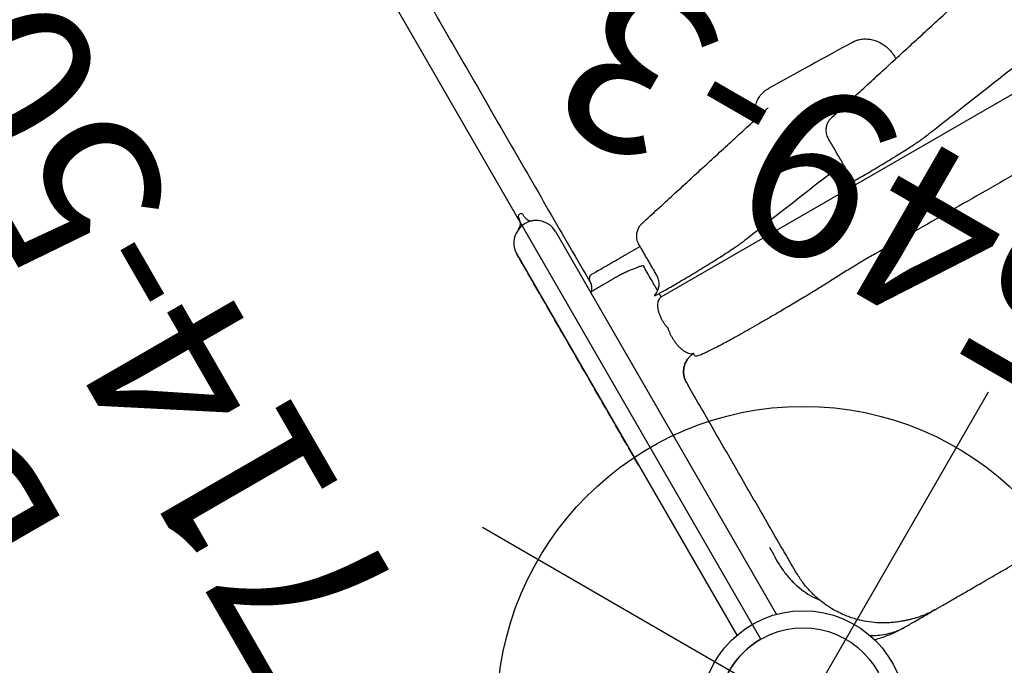
# Model space of a CAD drawing. Extents: x -247 to 233, y -72 to 231.
# Drawn here: x -148 to -119, y 1 to 20 of the extents above; entities that cross this region are included whole.
import ezdxf
from ezdxf.enums import TextEntityAlignment as Align

# ---------------------------------------------------------------- set-up
doc = ezdxf.new("R2010")
doc.units = 0
doc.header["$MEASUREMENT"] = 0
doc.linetypes.add('CENTER', pattern=[0.6, 0.375, -0.075, 0.075, -0.075])
doc.layers.get('0').update_dxf_attribs({"color": 5, "linetype": 'CONTINUOUS'})
for name, color, linetype in [('2DPOST', 7, 'CONTINUOUS'), ('MPARTNO', 7, 'CONTINUOUS'), ('MTXT', 7, 'CONTINUOUS'), ('PARTNO', 7, 'CONTINUOUS'), ('PHASE-1', 6, 'CONTINUOUS'), ('TXT', 7, 'CENTER'), ('TXT-HT', 7, 'CONTINUOUS')]:
    doc.layers.add(name, color=color, linetype=linetype)
doc.layers.add('Ft', color=1, linetype='CONTINUOUS', plot=False)
doc.layers.add('Node', color=7, linetype='CONTINUOUS', plot=False)
doc.styles.add('ROMANS', font='ROMANS.SHX', dxfattribs={"height": 5})
doc.styles.add('SIMPLEX', font='simplex.shx')

# ---------------------------------------------------------------- blocks, each defined once
blk = doc.blocks.new('236242h0')
for p, q in [((95.24, 8.121), (95.24, 21.104)), ((96.555, 8.121), (96.555, 21.048)), ((93.525, 13.25), (93.525, 13.25)), ((93.51, 11.335), (3.114, 11.335)), ((87.301, 11.165), (87.293, 11.163)), ((93.593, 11.172), (93.58, 11.167)), ((93.65, 11.19), (93.593, 11.172)), ((95.161, 10.117), (95.155, 10.108)), ((93.306, 9.741), (93.784, 9.741)), ((84.037, 8.723), (84.037, 8.684)), ((95.817, 7.263), (95.817, 7.192)), ((95.977, 7.192), (95.977, 7.263)), ((95.817, 7.192), (95.858, 7.152)), ((95.858, 7.152), (95.938, 7.152)), ((95.938, 7.152), (95.977, 7.192))]:
    blk.add_line(p, q)
at = {"flags": 128}
blk.add_lwpolyline([(87.389, 11.174), (87.304, 11.166), (87.301, 11.165)], dxfattribs=at)
for centre, radius, start, end in [((93.517, 13.222), 0.0281, 95.7282, 99.9031), ((95.898, 8.121), 0.657, 180, 0)]:
    blk.add_arc(centre, radius, start, end)
at = {"extrusion": (0, 0, -1)}
blk.add_ellipse((26.368, 3.581), major_axis=(100.33, 1.056), ratio=0.042597, start_param=5.335672, end_param=5.37074, dxfattribs=at)
for points, knots in [([(89.564, 23.313), (89.467, 23.313), (89.273, 23.313), (88.973, 23.313), (88.672, 23.313), (88.367, 23.313), (88.059, 23.313), (87.75, 23.313), (87.443, 23.313), (87.144, 23.313), (86.853, 23.313), (86.573, 23.313), (86.301, 23.313), (86.13, 23.313), (86.044, 23.313)], [0, 0, 0, 0, 0.084612, 0.16793, 0.250536, 0.333018, 0.415969, 0.499975, 0.584395, 0.667603, 0.750176, 0.832707, 0.915787, 1, 1, 1, 1]), ([(91.122, 23.313), (91.122, 23.313), (91.124, 23.313), (91.118, 23.313), (91.103, 23.313), (91.078, 23.313), (91.034, 23.313), (90.965, 23.313), (90.859, 23.313), (90.729, 23.313), (90.577, 23.313), (90.405, 23.313), (90.215, 23.313), (90.01, 23.313), (89.793, 23.313), (89.641, 23.313), (89.564, 23.313)], [0, 0, 0, 0, 0.056294, 0.104179, 0.150058, 0.200027, 0.250044, 0.333405, 0.416351, 0.500034, 0.583396, 0.66634, 0.750021, 0.833391, 0.916333, 1, 1, 1, 1]), ([(92.209, 23.313), (92.15, 23.313), (92.036, 23.313), (91.854, 23.313), (91.672, 23.313), (91.495, 23.313), (91.356, 23.313), (91.24, 23.313), (91.166, 23.313), (91.136, 23.313)], [0, 0, 0, 0, 0.145107, 0.282158, 0.450018, 0.604749, 0.752148, 0.899083, 1, 1, 1, 1]), ([(91.249, 23.309), (91.283, 23.308), (91.355, 23.305), (91.455, 23.294), (91.543, 23.282), (91.617, 23.268), (91.68, 23.254), (91.747, 23.239), (91.824, 23.219), (91.914, 23.194), (92.018, 23.162), (92.135, 23.122), (92.265, 23.073), (92.403, 23.013), (92.543, 22.945), (92.681, 22.869), (92.852, 22.761), (93.048, 22.616), (93.236, 22.444), (93.384, 22.285), (93.505, 22.137), (93.628, 21.966), (93.751, 21.764), (93.868, 21.529), (93.972, 21.262), (94.054, 20.966), (94.11, 20.646), (94.117, 20.425), (94.121, 20.312)], [0, 0, 0, 0, 0.034732, 0.071754, 0.10383, 0.124477, 0.142224, 0.157993, 0.17503, 0.194234, 0.216126, 0.241154, 0.269711, 0.30217, 0.336941, 0.370847, 0.40376, 0.466397, 0.524798, 0.561624, 0.598923, 0.641723, 0.690097, 0.743729, 0.802178, 0.864867, 0.931084, 1, 1, 1, 1]), ([(92.209, 23.313), (92.209, 23.313), (92.209, 23.313), (92.43, 23.303), (92.596, 23.262), (92.815, 23.196), (93.009, 23.112), (93.134, 23.047), (93.189, 23.016)], [0, 0, 0, 0, 0.0000018, 0.0589274, 0.1178734, 0.1787608, 0.2396547, 0.2871036, 0.2871036, 0.2871036, 0.2871036]), ([(92.214, 23.312), (92.249, 23.312), (92.339, 23.311), (92.494, 23.302), (92.677, 23.282), (92.872, 23.249), (93.025, 23.214), (93.114, 23.19), (93.136, 23.184)], [0, 0, 0, 0, 0.0274817, 0.0703622, 0.1174264, 0.1674238, 0.2198657, 0.2369263, 0.2369263, 0.2369263, 0.2369263]), ([(94.43, 19.447), (94.43, 19.447), (94.43, 19.554), (94.447, 19.768), (94.425, 20.085), (94.377, 20.395), (94.296, 20.695), (94.178, 20.981), (94.054, 21.204), (93.959, 21.322), (93.929, 21.359)], [0, 0, 0, 0, 0.000001, 0.157262, 0.314473, 0.468335, 0.622131, 0.775713, 0.929196, 1, 1, 1, 1]), ([(94.122, 13.958), (94.122, 13.958), (94.122, 13.958), (94.122, 13.958), (94.122, 13.958), (94.122, 13.958), (94.122, 13.958)], [0, 0, 0, 0, 1, 1, 1, 1.000001, 1.000001, 1.000001, 1.000001]), ([(94.122, 13.873), (94.122, 13.871), (94.122, 13.834), (94.115, 13.763), (94.088, 13.661), (94.044, 13.565), (93.984, 13.478), (93.911, 13.402), (93.826, 13.339), (93.731, 13.292), (93.63, 13.26), (93.56, 13.253), (93.525, 13.25)], [0, 0, 0, 0, 0.006448, 0.115606, 0.226166, 0.336727, 0.447276, 0.557829, 0.668366, 0.778916, 0.889453, 1, 1, 1, 1]), ([(93.525, 13.25), (93.56, 13.253), (93.63, 13.26), (93.731, 13.291), (93.826, 13.339), (93.911, 13.402), (93.984, 13.478), (94.044, 13.565), (94.088, 13.661), (94.115, 13.763), (94.122, 13.834), (94.122, 13.871), (94.122, 13.873)], [0, 0, 0, 0, 0.110546, 0.221084, 0.331633, 0.442171, 0.552724, 0.663274, 0.773834, 0.884395, 0.993552, 1, 1, 1, 1]), ([(74.901, 13.411), (75.341, 13.412), (76.22, 13.414), (77.522, 13.416), (78.81, 13.416), (80.082, 13.415), (81.345, 13.413), (82.599, 13.409), (83.841, 13.404), (85.062, 13.397), (86.263, 13.39), (87.044, 13.383), (87.434, 13.38)], [0, 0, 0, 0, 0.098917, 0.197894, 0.296891, 0.395868, 0.494785, 0.595785, 0.69685, 0.797936, 0.899, 1, 1, 1, 1]), ([(87.434, 13.38), (87.5, 13.38), (87.635, 13.379), (87.857, 13.381), (88.085, 13.385), (88.308, 13.39), (88.531, 13.397), (88.67, 13.403), (88.74, 13.406)], [0, 0, 0, 0, 0.17163, 0.349011, 0.509438, 0.674524, 0.834937, 1, 1, 1, 1]), ([(88.74, 13.406), (88.814, 13.41), (88.964, 13.416), (89.188, 13.424), (89.404, 13.431), (89.631, 13.437), (89.788, 13.44), (89.877, 13.441)], [0, 0, 0, 0, 0.2061287, 0.415429, 0.5911158, 0.7687543, 1, 1, 1, 1]), ([(89.877, 13.441), (90.028, 13.444), (90.329, 13.448), (90.737, 13.452), (91.103, 13.454), (91.427, 13.454), (91.735, 13.453), (92.024, 13.449), (92.292, 13.445), (92.538, 13.439), (92.759, 13.431), (92.955, 13.422), (93.123, 13.411), (93.263, 13.399), (93.374, 13.386), (93.459, 13.371), (93.513, 13.354), (93.514, 13.341), (93.514, 13.334)], [0, 0, 0, 0, 0.073658, 0.147317, 0.206401, 0.265697, 0.324993, 0.384077, 0.443225, 0.502585, 0.561946, 0.621095, 0.680315, 0.739747, 0.799179, 0.858399, 0.9292, 1, 1, 1, 1]), ([(93.514, 13.334), (93.514, 13.315), (93.514, 13.287), (93.514, 13.259), (93.514, 13.25)], [0, 0, 0, 0, 0.661257, 1, 1, 1, 1]), ([(93.512, 13.249), (93.514, 13.249), (93.517, 13.249), (93.522, 13.249), (93.524, 13.25), (93.525, 13.25)], [0, 0, 0, 0, 0.3827387, 0.8601127, 1, 1, 1, 1]), ([(93.525, 13.25), (93.523, 13.25), (93.521, 13.25), (93.517, 13.25), (93.515, 13.25), (93.514, 13.25)], [0, 0, 0, 0, 0.443045, 0.606494, 1, 1, 1, 1]), ([(93.526, 13.25), (93.539, 13.246), (93.569, 13.238), (93.616, 13.206), (93.664, 13.156), (93.707, 13.09), (93.742, 13.017), (93.772, 12.933), (93.795, 12.845), (93.813, 12.748), (93.823, 12.653), (93.827, 12.56), (93.827, 12.489), (93.823, 12.416), (93.816, 12.343), (93.806, 12.278), (93.799, 12.242), (93.797, 12.232)], [0, 0, 0, 0, 0.07668, 0.182301, 0.289387, 0.376583, 0.465179, 0.537278, 0.611018, 0.674424, 0.740138, 0.790498, 0.842523, 0.867991, 0.922696, 0.979131, 1, 1, 1, 1]), ([(93.797, 12.232), (93.804, 12.197), (93.817, 12.133), (93.826, 12.034), (93.827, 11.938), (93.821, 11.838), (93.806, 11.741), (93.784, 11.65), (93.754, 11.567), (93.716, 11.491), (93.68, 11.439), (93.641, 11.396), (93.599, 11.362), (93.552, 11.34), (93.522, 11.336), (93.51, 11.335)], [0, 0, 0, 0, 0.091539, 0.165932, 0.241962, 0.323515, 0.407239, 0.48551, 0.565695, 0.650647, 0.73806, 0.775163, 0.860121, 0.94754, 1, 1, 1, 1]), ([(84.471, 11.142), (84.377, 11.128), (83.908, 11.061), (82.547, 10.865), (81.281, 10.684), (80.389, 10.556)], [0, 0, 0, 0, 0.068946, 0.34473, 1, 1, 1, 1]), ([(86.269, 11.215), (86.182, 11.214), (86.013, 11.212), (85.754, 11.206), (85.505, 11.2), (85.267, 11.192), (85.047, 11.183), (84.852, 11.173), (84.687, 11.163), (84.554, 11.152), (84.499, 11.145), (84.471, 11.142)], [0, 0, 0, 0, 0.115574, 0.226058, 0.336542, 0.447101, 0.557662, 0.668248, 0.778832, 0.889415, 1, 1, 1, 1]), ([(87.389, 11.174), (87.402, 11.178), (87.427, 11.185), (87.408, 11.194), (87.35, 11.201), (87.25, 11.208), (87.114, 11.213), (86.943, 11.216), (86.743, 11.218), (86.52, 11.218), (86.358, 11.216), (86.278, 11.215)], [0, 0, 0, 0, 0.117118, 0.227538, 0.337959, 0.448308, 0.558657, 0.668993, 0.77933, 0.889666, 1, 1, 1, 1]), ([(87.293, 11.164), (87.292, 11.164), (87.29, 11.164), (87.279, 11.161), (87.259, 11.155), (87.23, 11.145), (87.194, 11.129), (87.151, 11.105), (87.104, 11.071), (87.056, 11.026), (87.012, 10.973), (86.975, 10.911), (86.947, 10.843), (86.93, 10.772), (86.922, 10.718), (86.924, 10.69), (86.924, 10.686)], [0, 0, 0, 0, 0.023784, 0.091006, 0.151772, 0.211183, 0.273288, 0.343669, 0.424024, 0.511355, 0.6027, 0.696572, 0.791999, 0.888331, 0.985149, 1, 1, 1, 1]), ([(90.659, 11.134), (90.565, 11.121), (90.096, 11.054), (88.853, 10.878), (87.703, 10.717), (86.928, 10.608)], [0, 0, 0, 0, 0.075439, 0.377198, 1, 1, 1, 1]), ([(92.577, 11.215), (92.485, 11.214), (92.304, 11.211), (92.028, 11.205), (91.762, 11.197), (91.508, 11.188), (91.273, 11.178), (91.065, 11.167), (90.889, 11.156), (90.748, 11.145), (90.689, 11.138), (90.659, 11.134)], [0, 0, 0, 0, 0.115552, 0.226046, 0.336543, 0.447108, 0.557675, 0.668257, 0.778836, 0.889417, 1, 1, 1, 1]), ([(93.51, 11.213), (93.495, 11.214), (93.428, 11.215), (93.288, 11.218), (93.076, 11.219), (92.838, 11.218), (92.665, 11.216), (92.578, 11.215)], [0, 0, 0, 0, 0.067981, 0.297658, 0.533994, 0.763668, 1, 1, 1, 1]), ([(93.593, 11.169), (93.593, 11.169), (93.593, 11.169), (93.584, 11.166), (93.567, 11.158), (93.543, 11.145), (93.513, 11.126), (93.477, 11.099), (93.438, 11.062), (93.399, 11.015), (93.363, 10.958), (93.334, 10.894), (93.315, 10.824), (93.305, 10.766), (93.307, 10.733), (93.307, 10.724)], [0, 0, 0, 0, 0.001258, 0.087488, 0.162607, 0.232669, 0.302248, 0.37637, 0.459621, 0.551972, 0.65019, 0.751913, 0.855829, 0.961072, 1, 1, 1, 1]), ([(93.509, 11.127), (93.509, 10.998), (93.508, 10.704), (93.507, 10.433), (93.506, 10.28)], [0, 0, 0, 0, 0.439796, 1, 1, 1, 1]), ([(93.65, 11.19), (93.656, 11.193), (93.669, 11.202), (93.669, 11.21), (93.645, 11.213), (93.597, 11.211), (93.539, 11.212), (93.51, 11.213)], [0, 0, 0, 0, 0.141364, 0.353746, 0.568109, 0.782728, 1, 1, 1, 1]), ([(93.506, 10.28), (93.506, 10.28), (93.508, 10.28), (93.511, 10.279), (93.511, 10.273), (93.553, 10.265), (93.584, 10.252), (93.626, 10.244), (93.647, 10.241)], [0, 0, 0, 0, 0.00113, 0.04991, 0.049917, 0.408939, 0.704567, 1, 1, 1, 1]), ([(93.647, 10.241), (93.692, 10.235), (93.783, 10.224), (93.91, 10.202), (93.973, 10.191)], [0, 0, 0, 0, 0.496412, 1, 1, 1, 1]), ([(94.261, 10.173), (94.457, 10.172), (94.687, 10.172), (94.917, 10.172), (94.952, 10.172)], [0, 0, 0, 0, 0.848997, 1, 1, 1, 1]), ([(95.153, 10.174), (95.175, 10.175), (95.211, 10.176), (95.235, 10.192), (95.244, 10.199)], [0, 0, 0, 0, 0.609864, 1, 1, 1, 1]), ([(95.243, 10.196), (95.235, 10.191), (95.211, 10.176), (95.181, 10.148), (95.165, 10.125), (95.161, 10.118)], [0, 0, 0, 0, 0.245123, 0.775483, 1, 1, 1, 1]), ([(95.078, 9.821), (95.089, 9.851), (95.104, 9.894), (95.102, 9.952), (95.101, 9.97)], [0, 0, 0, 0, 0.685146, 1, 1, 1, 1]), ([(95.154, 10.108), (95.154, 10.107), (95.14, 10.092), (95.125, 10.058), (95.109, 10.017), (95.104, 9.988), (95.103, 9.972), (95.103, 9.969), (95.103, 9.969)], [0, 0, 0, 0, 0.009465, 0.269771, 0.507738, 0.727073, 0.937305, 1, 1, 1, 1]), ([(86.927, 9.767), (86.927, 9.751), (86.927, 9.71), (86.915, 9.645), (86.892, 9.576), (86.861, 9.513), (86.823, 9.457), (86.78, 9.409), (86.734, 9.369), (86.687, 9.337), (86.64, 9.312), (86.597, 9.294), (86.558, 9.282), (86.537, 9.277), (86.527, 9.274)], [0, 0, 0, 0, 0.067048, 0.176121, 0.280314, 0.380121, 0.475768, 0.567269, 0.654464, 0.736968, 0.813954, 0.883959, 0.946079, 1, 1, 1, 1]), ([(93.304, 9.672), (93.305, 9.665), (93.307, 9.633), (93.298, 9.576), (93.279, 9.504), (93.25, 9.439), (93.214, 9.381), (93.173, 9.33), (93.128, 9.287), (93.081, 9.252), (93.034, 9.225), (92.989, 9.205), (92.949, 9.191), (92.921, 9.183), (92.906, 9.18), (92.902, 9.179)], [0, 0, 0, 0, 0.027919, 0.137665, 0.242342, 0.34256, 0.438623, 0.530613, 0.618434, 0.701763, 0.7799, 0.851547, 0.915787, 0.975056, 1, 1, 1, 1]), ([(94.01, 9.742), (94.206, 9.743), (94.466, 9.743), (94.723, 9.743), (94.786, 9.743)], [0, 0, 0, 0, 0.7568, 1, 1, 1, 1]), ([(94.838, 9.742), (94.839, 9.742), (94.876, 9.741), (94.908, 9.741), (94.94, 9.74)], [0, 0, 0, 0, 0.0115125, 1, 1, 1, 1]), ([(94.94, 9.74), (94.958, 9.741), (94.994, 9.743), (95.044, 9.767), (95.065, 9.801), (95.078, 9.821)], [0, 0, 0, 0, 0.282262, 0.57347, 1, 1, 1, 1]), ([(84.894, 7.668), (84.857, 7.67), (84.783, 7.675), (84.663, 7.706), (84.537, 7.761), (84.412, 7.845), (84.302, 7.951), (84.209, 8.073), (84.134, 8.211), (84.079, 8.361), (84.044, 8.52), (84.04, 8.629), (84.037, 8.684)], [0, 0, 0, 0, 0.084475, 0.168947, 0.278303, 0.387637, 0.491544, 0.595432, 0.696461, 0.797471, 0.898742, 1, 1, 1, 1]), ([(88.522, 8.208), (88.515, 8.189), (88.49, 8.111), (88.42, 7.991), (88.312, 7.854), (88.18, 7.743), (88.032, 7.663), (87.876, 7.614), (87.769, 7.61), (87.715, 7.608)], [0, 0, 0, 0, 0.050676, 0.201408, 0.352244, 0.514463, 0.676778, 0.838369, 1, 1, 1, 1]), ([(88.016, 8.108), (88.039, 8.107), (88.067, 8.106), (88.094, 8.114), (88.098, 8.116)], [0, 0, 0, 0, 0.854298, 1, 1, 1, 1]), ([(95.817, 7.263), (95.813, 7.296), (95.805, 7.36), (95.768, 7.427), (95.717, 7.479), (95.67, 7.501), (95.647, 7.512)], [0, 0, 0, 0, 0.258842, 0.510822, 0.757528, 1, 1, 1, 1]), ([(96.148, 7.512), (96.125, 7.501), (96.078, 7.479), (96.027, 7.427), (95.99, 7.36), (95.982, 7.296), (95.977, 7.263)], [0, 0, 0, 0, 0.242472, 0.489178, 0.741158, 1, 1, 1, 1])]:
    blk.add_open_spline(points, degree=3, knots=knots)
for points in [[(91.122, 23.313), (91.249, 23.305)], [(94.117, 20.312), (94.12, 20.312)], [(94.124, 20.312), (94.124, 13.964)], [(94.433, 19.293), (94.43, 19.447)], [(96.555, 15.291), (96.555, 8.121)], [(94.122, 13.959), (94.119, 13.964)], [(94.122, 13.873), (94.122, 13.958)], [(93.525, 13.25), (93.526, 13.25)], [(93.51, 11.335), (93.51, 11.3)], [(93.51, 11.3), (93.51, 11.213)], [(86.278, 11.215), (86.269, 11.215)], [(87.223, 11.141), (87.389, 11.174)], [(92.578, 11.215), (92.577, 11.215)], [(93.306, 10.724), (93.306, 9.672)], [(86.928, 10.686), (86.928, 9.767)], [(93.973, 10.191), (94.177, 10.174)], [(94.177, 10.174), (94.261, 10.173)], [(94.952, 10.172), (95.021, 10.172)], [(95.021, 10.172), (95.044, 10.173)], [(95.044, 10.173), (95.153, 10.174)], [(95.104, -9.97), (95.104, 9.97)], [(93.784, 9.741), (94.01, 9.742)], [(94.786, 9.743), (94.838, 9.742)], [(86.527, 9.274), (81.852, 8.239)], [(92.902, 9.179), (88.098, 8.115)]]:
    blk.add_open_spline(points, degree=1)
blk = doc.blocks.new('PARTNO')
at = {"layer": 'TXT', "style": 'ROMANS'}
blk.add_attdef('PARTNO', text='', height=5, dxfattribs=at).set_placement((0, 0), align=Align.CENTER)
blk = doc.blocks.new('23501900')
blk.add_line((0, 21.5), (0, -21.5))
blk.add_arc((0, 24), 2.5, 270, 330)
at = {"layer": 'MPARTNO'}
ref = blk.add_blockref('PARTNO', (8.44, 0), dxfattribs=dict(at, rotation=270))
ref.add_attrib('PARTNO', '714-501-9', dxfattribs={"layer": 'PARTNO', "height": 5, "rotation": 270, "style": 'SIMPLEX'}).set_placement((8.44, 0), align=Align.CENTER)
at = {"layer": 'PARTNO'}
ref = blk.add_blockref('PARTNO', (8.44, 0), dxfattribs=dict(at, rotation=270))
ref.add_attrib('PARTNO', '714-501-9', dxfattribs={"height": 5, "rotation": 270, "style": 'SIMPLEX'}).set_placement((8.44, 0), align=Align.CENTER)
at = {"layer": 'MTXT', "style": 'SIMPLEX'}
blk.add_text('DECK', height=5, rotation=270, dxfattribs=at).set_placement((17.877, 0), align=Align.MIDDLE)
at = {"layer": 'TXT', "style": 'SIMPLEX'}
blk.add_text('DECK', height=5, rotation=270, dxfattribs=at).set_placement((17.877, 0), align=Align.MIDDLE)
at = {"layer": 'TXT-HT', "style": 'SIMPLEX', "flags": 8}
blk.add_attdef('HT', text='', height=5, rotation=270, dxfattribs=at).set_placement((22.652, 0), align=Align.CENTER)
blk = doc.blocks.new('23549300')
at = {"layer": '2DPOST'}
for radius in [3, 2.5]:
    blk.add_circle((0, 0), radius, dxfattribs=at)
at = {"layer": 'Ft'}
for p, q in [((0, 10.887), (0, -10.887)), ((-10.887, 0), (10.887, 0))]:
    blk.add_line(p, q, dxfattribs=at)
blk.add_circle((0, 0), 9, dxfattribs=at)
at = {"layer": 'Node'}
ref = blk.add_blockref('PARTNO', (-0.002, -16.44), dxfattribs=at)
ref.add_attrib('PARTNO', '714-549-3', dxfattribs={"height": 5, "style": 'SIMPLEX'}).set_placement((-0.002, -16.44), align=Align.CENTER)

msp = doc.modelspace()

# ---------------------------------------------------------------- block references
at = {"layer": 'PHASE-1'}
for name, p, rotation in [('236242h0', (-53.569, 68.785, 48), 210), ('23501900', (-136.708, 20.785, 24), 210), ('23549300', (-124.708, 0), 150)]:
    msp.add_blockref(name, p, dxfattribs=dict(at, rotation=rotation))

doc.saveas('drawing.dxf')
